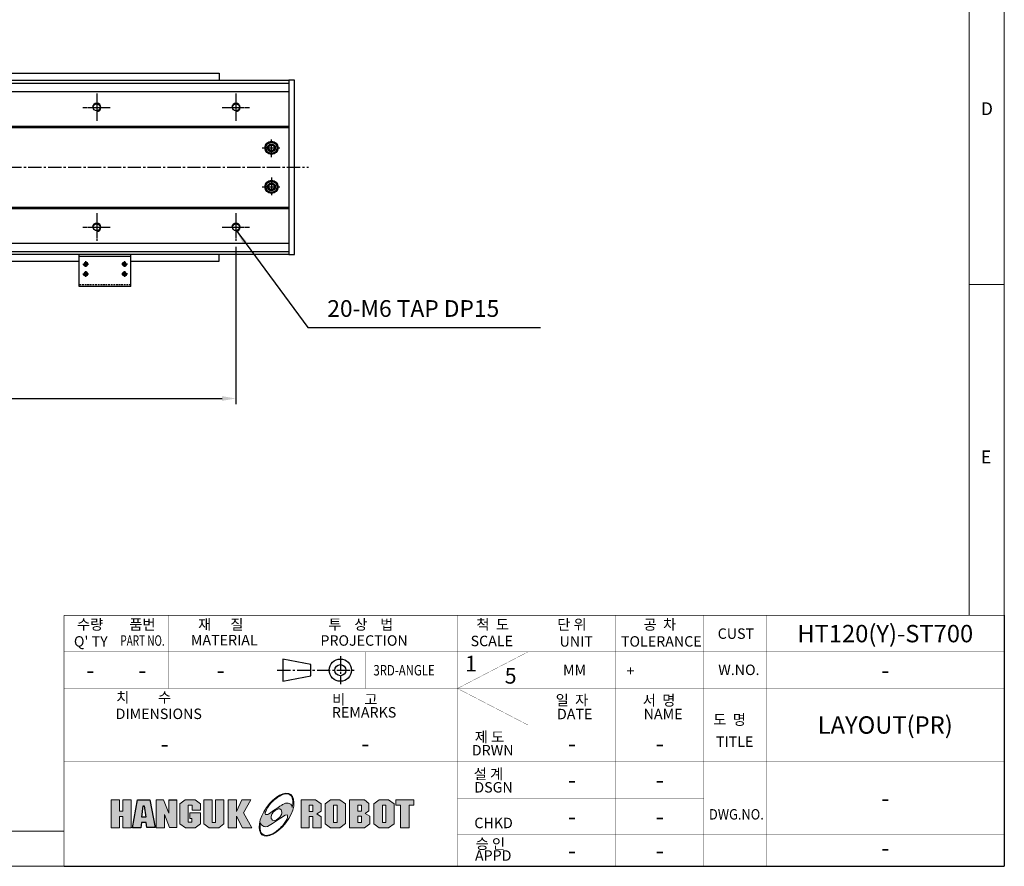
# Model space of a CAD drawing. Units: millimetres. Extents: x 10 to 6210, y 10 to 1395.
# Drawn here: x 3403 to 4110, y 10 to 618 of the extents above; entities that cross this region are included whole.
import ezdxf
from ezdxf.enums import TextEntityAlignment as Align

# ---------------------------------------------------------------- set-up
doc = ezdxf.new("R2010")
doc.units = ezdxf.units.MM
doc.header["$LTSCALE"] = 0.5
doc.header["$PDSIZE"] = -1
for name, pattern in [('CENTER', [2, 1.25, -0.25, 0.25, -0.25]), ('CENTER2', [28.575, 19.05, -3.175, 3.175, -3.175]), ('HIDDEN', [0.375, 0.25, -0.125])]:
    doc.linetypes.add(name, pattern=pattern)
for name, color, linetype in [('1', 3, 'CENTER2'), ('2', 5, 'HIDDEN'), ('4', 1, 'Continuous'), ('Layer 1', 7, 'Continuous'), ('RD', 1, 'Continuous'), ('표제란', 4, 'Continuous')]:
    doc.layers.add(name, color=color, linetype=linetype)
doc.styles.get("Standard").update_dxf_attribs({"font": 'romans.shx', "bigfont": 'whgtxt.shx'})
doc.dimstyles.new('A3', dxfattribs={"dimscale": 4, "dimtxt": 3, "dimasz": 2.5, "dimexe": 1, "dimexo": 1, "dimgap": 1, "dimtad": 1, "dimdec": 4, "dimdsep": 46, "dimtxsty": 'Standard', "dimcen": 0, "dimclrd": 4, "dimclre": 4, "dimclrt": 254, "dimazin": 2, "dimtfac": 1, "dimtdec": 4, "dimtmove": 0, "dimatfit": 3, "dimfxl": 1, "dimtolj": 1, "dimarcsym": 0})

# ---------------------------------------------------------------- blocks, each defined once
blk = doc.blocks.new('표제란2')
at = {"linetype": 'Continuous', "lineweight": 0}
for p, q in [((410, 20), (410, 297)), ((10, 20), (410, 20))]:
    blk.add_line(p, q, dxfattribs=at)
at = {"layer": '표제란', "linetype": 'Continuous', "lineweight": 0}
for p, q in [((405, 292), (405, 56)), ((405, 103.5), (410, 103.5)), ((15, 25), (275, 25))]:
    blk.add_line(p, q, dxfattribs=at)
at = {"layer": '표제란', "linetype": 'Continuous', "lineweight": 0, "attachment_point": 1}
for s, insert, char_height in [('D', (406.67, 129.67), 1.85), ('{\\fArial|b0|i0|c0|p32;E}', (406.67, 79.67), 1.8521)]:
    blk.add_mtext(s, dxfattribs=dict(at, insert=insert, char_height=char_height))
blk = doc.blocks.new('block 8')
at = {"layer": 'Layer 1', "lineweight": 0}
for points in [[(353.37, 441.04), (356.89, 443.2), (356.89, 449.37), (352.29, 452.74), (340.16, 452.74), (340.16, 429.35), (347.09, 429.35), (347.09, 438.78), (350.16, 438.78), (350.16, 429.35), (356.92, 429.35), (356.92, 438.64), (353.37, 441.04)], [(350.14, 443.06), (347.07, 443.06), (347.07, 448.29), (350.14, 448.29), (350.14, 443.06)]]:
    blk.add_lwpolyline(points, dxfattribs=at)
blk = doc.blocks.new('FGH3Y3')
h = blk.add_hatch(color=253)
edge = h.paths.add_edge_path(flags=16)
edge.add_spline(control_points=[(244.47, 15.5), (244.31, 14.64), (243.23, 13.77), (243.23, 13.77), (242.12, 12.71), (241.29, 12.86), (241.29, 12.86), (240.71, 12.89), (240.53, 13.48), (240.53, 13.48), (240.39, 13.92), (240.53, 14.7), (240.53, 14.7), (240.61, 14.21), (241.12, 14.14), (241.12, 14.14), (241.55, 13.97), (242.63, 14.85), (242.63, 14.85), (242.63, 14.85), (244.12, 15.82), (244.12, 15.82), (244.69, 16.01), (244.47, 15.5), (244.47, 15.5)], knot_values=[0, 0, 0, 0, 1, 1, 1, 2, 2, 2, 3, 3, 3, 4, 4, 4, 5, 5, 5, 6, 6, 6, 7, 7, 7, 8, 8, 8, 8], degree=3, periodic=0)
edge = h.paths.add_edge_path()
edge.add_spline(control_points=[(244.66, 19), (243.69, 19.27), (241.99, 18.08), (241, 16.32), (240.1, 14.71), (240.08, 13.06), (241.06, 12.79), (242.03, 12.52), (243.59, 13.61), (244.66, 15.31), (245.74, 17.02), (245.64, 18.73), (244.66, 19)], knot_values=[0, 0, 0, 0, 1, 1, 1, 2, 2, 2, 3, 3, 3, 4, 4, 4, 4], degree=3, periodic=0)
edge = h.paths.add_edge_path(flags=16)
edge.add_spline(control_points=[(245.15, 17.06), (245.16, 17.23), (244.99, 17.41), (244.99, 17.41), (244.52, 17.86), (243.77, 17.38), (243.77, 17.38), (243.63, 17.28), (241.68, 15.96), (241.68, 15.96), (241.68, 15.96), (241.18, 15.76), (241.2, 16.05), (241.2, 16.05), (241.33, 16.92), (242.36, 17.89), (242.36, 17.89), (243.51, 18.96), (244.32, 18.94), (244.32, 18.94), (245.24, 18.99), (245.26, 17.93), (245.26, 17.93), (245.27, 17.09), (245.19, 16.97), (245.19, 16.97), (245.13, 16.89), (245.15, 17.06)], knot_values=[0, 0, 0, 0, 1, 1, 1, 2, 2, 2, 3, 3, 3, 4, 4, 4, 5, 5, 5, 6, 6, 6, 7, 7, 7, 8, 8, 8, 9, 9, 9, 9], degree=3, periodic=0)
edge = h.paths.add_edge_path(flags=16)
edge.add_spline(control_points=[(242.2, 15.95), (242.2, 15.95), (242.44, 16.47), (243.05, 16.72), (243.05, 16.72), (243.65, 16.93), (243.67, 16.28), (243.67, 16.28), (243.72, 15.64), (242.85, 15.14), (242.85, 15.14), (242.29, 14.82), (242.12, 15.28), (242.12, 15.28), (241.96, 15.47), (242.2, 15.95)], knot_values=[0, 0, 0, 0, 1, 1, 1, 2, 2, 2, 3, 3, 3, 4, 4, 4, 5, 5, 5, 5], degree=3, periodic=0)
h = blk.add_hatch(color=142)
h.paths.add_polyline_path([(219.84, 15.62), (220.36, 15.62), (220.36, 13.98), (221.57, 13.98), (221.57, 18.06), (220.36, 18.06), (220.36, 16.42), (219.85, 16.42), (219.85, 18.06), (218.63, 18.06), (218.63, 13.98), (219.84, 13.98)])
h.paths.add_polyline_path([(221.77, 13.98), (222.99, 13.98), (223.07, 14.72), (223.78, 14.72), (223.85, 14), (225.07, 14), (224.31, 18.06), (222.52, 18.06)])
h.paths.add_polyline_path([(223.16, 15.52), (223.35, 17.2), (223.47, 17.2), (223.7, 15.52)], flags=16)
h.paths.add_polyline_path([(226.44, 15.91), (227.21, 13.99), (228.25, 13.99), (228.25, 18.06), (227.08, 18.06), (227.08, 16.1), (226.31, 18.06), (225.26, 18.07), (225.26, 13.98), (226.44, 13.98)])
h.paths.add_polyline_path([(229.94, 17.27), (230.49, 17.27), (230.49, 16.54), (231.74, 16.54), (231.74, 17.47), (230.95, 18.06), (229.51, 18.06), (228.73, 17.48), (228.73, 14.54), (229.55, 13.98), (230.94, 13.98), (231.75, 14.56), (231.75, 16.15), (230.18, 16.15), (230.18, 15.33), (230.48, 15.33), (230.48, 14.77), (229.94, 14.77)])
h.paths.add_polyline_path([(233.44, 18.06), (232.22, 18.06), (232.22, 14.57), (233, 13.98), (234.43, 13.98), (235.17, 14.53), (235.17, 18.06), (233.94, 18.06), (233.94, 14.76), (233.44, 14.76)])
h.paths.add_polyline_path([(235.79, 13.98), (237.01, 13.98), (237.01, 15.68), (237.9, 13.98), (239.26, 13.98), (238.04, 16.15), (239.11, 18.06), (237.8, 18.06), (237.01, 16.37), (237.01, 18.06), (235.79, 18.06)])
h = blk.add_hatch(color=232)
h.paths.add_polyline_path([(247.68, 15.62), (248.22, 15.62), (248.22, 13.97), (249.4, 13.97), (249.4, 15.59), (248.78, 16.02), (249.39, 16.39), (249.39, 17.47), (248.59, 18.06), (246.47, 18.06), (246.47, 13.97), (247.68, 13.97)])
h.paths.add_polyline_path([(247.67, 16.37), (247.67, 17.28), (248.21, 17.28), (248.21, 16.37)], flags=16)
h.paths.add_polyline_path([(250.01, 14.56), (250.79, 13.97), (252.16, 13.97), (252.97, 14.58), (252.97, 17.48), (252.15, 18.06), (250.79, 18.06), (250.01, 17.49)])
h.paths.add_polyline_path([(251.23, 17.28), (251.74, 17.28), (251.74, 14.75), (251.23, 14.75)], flags=16)
h.paths.add_polyline_path([(253.57, 13.97), (255.75, 13.97), (256.53, 14.55), (256.53, 15.67), (255.85, 16.08), (256.42, 16.46), (256.42, 17.55), (255.75, 18.06), (253.57, 18.06)])
h.paths.add_polyline_path([(254.81, 17.28), (255.32, 17.28), (255.32, 16.41), (254.81, 16.41)], flags=16)
h.paths.add_polyline_path([(254.81, 15.67), (255.32, 15.67), (255.32, 14.73), (254.81, 14.73)], flags=16)
h.paths.add_polyline_path([(257.94, 18.06), (257.15, 17.46), (257.15, 14.57), (257.94, 13.97), (259.29, 13.97), (260.13, 14.57), (260.13, 17.46), (259.29, 18.06)])
h.paths.add_polyline_path([(258.39, 17.28), (258.89, 17.28), (258.89, 14.76), (258.39, 14.76)], flags=16)
h.paths.add_polyline_path([(260.38, 18.06), (260.38, 17.29), (261.07, 17.29), (261.07, 13.97), (262.31, 13.97), (262.31, 17.29), (262.98, 17.29), (262.98, 18.06)])
for p, q in [((221.77, 13.98), (222.52, 18.06)), ((222.52, 18.06), (224.31, 18.06)), ((224.31, 18.06), (225.07, 14)), ((227.08, 18.06), (228.25, 18.06)), ((223.16, 15.52), (223.35, 17.2)), ((223.35, 17.2), (223.47, 17.2)), ((223.47, 17.2), (223.7, 15.52)), ((223.07, 14.72), (222.99, 13.98)), ((223.78, 14.72), (223.07, 14.72)), ((223.7, 15.52), (223.16, 15.52)), ((223.85, 14), (223.78, 14.72)), ((222.99, 13.98), (221.77, 13.98)), ((225.07, 14), (223.85, 14))]:
    blk.add_line(p, q)
at = {"layer": 'Layer 1', "lineweight": 0}
for p, q in [((250.79, 18.06), (250.01, 17.49)), ((250.01, 17.49), (250.01, 14.56)), ((252.15, 18.06), (250.79, 18.06)), ((252.97, 17.48), (252.15, 18.06)), ((252.97, 14.58), (252.97, 17.48)), ((251.23, 17.28), (251.74, 17.28)), ((251.23, 14.75), (251.23, 17.28)), ((251.74, 17.28), (251.74, 14.75)), ((248.22, 15.62), (248.22, 15.62)), ((248.22, 15.62), (248.22, 15.62)), ((250.01, 14.56), (250.79, 13.97)), ((251.74, 14.75), (251.23, 14.75)), ((252.16, 13.97), (252.97, 14.58)), ((250.79, 13.97), (252.16, 13.97))]:
    blk.add_line(p, q, dxfattribs=at)
for points in [[(218.63, 18.06), (218.63, 13.98), (219.84, 13.98), (219.84, 15.62), (220.36, 15.62), (220.36, 13.98), (221.57, 13.98), (221.57, 18.06), (220.36, 18.06), (220.36, 16.42), (219.85, 16.42), (219.85, 18.06), (218.63, 18.06)], [(227.08, 18.06), (227.08, 16.1), (226.31, 18.06), (225.26, 18.07), (225.26, 13.98), (226.44, 13.98), (226.44, 15.91), (227.21, 13.99), (228.25, 13.99), (228.25, 18.06)], [(229.51, 18.06), (228.73, 17.48), (228.73, 14.54), (229.55, 13.98), (230.94, 13.98), (231.75, 14.56), (231.75, 16.15), (230.18, 16.15), (230.18, 15.33), (230.48, 15.33), (230.48, 14.77), (229.94, 14.77), (229.94, 17.27), (230.49, 17.27), (230.49, 16.54), (231.74, 16.54), (231.74, 17.47), (230.95, 18.06), (229.51, 18.06)], [(232.22, 18.06), (232.22, 14.57), (233, 13.98), (234.43, 13.98), (235.17, 14.53), (235.17, 18.06), (233.94, 18.06), (233.94, 14.76), (233.44, 14.76), (233.44, 18.06), (232.22, 18.06)], [(235.79, 18.06), (235.79, 13.98), (237.01, 13.98), (237.01, 15.68), (237.9, 13.98), (239.26, 13.98), (238.04, 16.15), (239.11, 18.06), (237.8, 18.06), (237.01, 16.37), (237.01, 18.06), (235.79, 18.06)], [(255.85, 16.08), (256.42, 16.46), (256.42, 17.55), (255.75, 18.06), (253.57, 18.06), (253.57, 13.97), (255.75, 13.97), (256.53, 14.55), (256.53, 15.67), (255.85, 16.08)], [(259.29, 18.06), (257.94, 18.06), (257.15, 17.46), (257.15, 14.57), (257.94, 13.97), (259.29, 13.97), (260.13, 14.57), (260.13, 17.46), (259.29, 18.06)], [(262.98, 18.06), (262.98, 17.29), (262.31, 17.29), (262.31, 13.97), (261.07, 13.97), (261.07, 17.29), (260.38, 17.29), (260.38, 18.06), (262.98, 18.06)], [(254.81, 17.28), (255.32, 17.28), (255.32, 16.41), (254.81, 16.41), (254.81, 17.28)], [(258.89, 14.76), (258.39, 14.76), (258.39, 17.28), (258.89, 17.28), (258.89, 14.76)], [(255.32, 14.73), (254.81, 14.73), (254.81, 15.67), (255.32, 15.67), (255.32, 14.73)]]:
    blk.add_lwpolyline(points, dxfattribs=at)
for points, knots in [([(244.66, 19), (243.69, 19.27), (241.99, 18.08), (241, 16.32), (240.1, 14.71), (240.08, 13.06), (241.06, 12.79), (242.03, 12.52), (243.59, 13.61), (244.66, 15.31), (245.74, 17.02), (245.64, 18.73), (244.66, 19)], [0, 0, 0, 0, 1, 1, 1, 2, 2, 2, 3, 3, 3, 4, 4, 4, 4]), ([(245.15, 17.06), (245.16, 17.23), (244.99, 17.41), (244.99, 17.41), (244.52, 17.86), (243.77, 17.38), (243.77, 17.38), (243.63, 17.28), (241.68, 15.96), (241.68, 15.96), (241.68, 15.96), (241.18, 15.76), (241.2, 16.05), (241.2, 16.05), (241.33, 16.92), (242.36, 17.89), (242.36, 17.89), (243.51, 18.96), (244.32, 18.94), (244.32, 18.94), (245.24, 18.99), (245.26, 17.93), (245.26, 17.93), (245.27, 17.09), (245.19, 16.97), (245.19, 16.97), (245.13, 16.89), (245.15, 17.06)], [0, 0, 0, 0, 1, 1, 1, 2, 2, 2, 3, 3, 3, 4, 4, 4, 5, 5, 5, 6, 6, 6, 7, 7, 7, 8, 8, 8, 9, 9, 9, 9]), ([(244.47, 15.5), (244.31, 14.64), (243.23, 13.77), (243.23, 13.77), (242.12, 12.71), (241.29, 12.86), (241.29, 12.86), (240.71, 12.89), (240.53, 13.48), (240.53, 13.48), (240.39, 13.92), (240.53, 14.7), (240.53, 14.7), (240.61, 14.21), (241.12, 14.14), (241.12, 14.14), (241.55, 13.97), (242.63, 14.85), (242.63, 14.85), (242.63, 14.85), (244.12, 15.82), (244.12, 15.82), (244.69, 16.01), (244.47, 15.5), (244.47, 15.5)], [0, 0, 0, 0, 1, 1, 1, 2, 2, 2, 3, 3, 3, 4, 4, 4, 5, 5, 5, 6, 6, 6, 7, 7, 7, 8, 8, 8, 8]), ([(242.2, 15.95), (242.2, 15.95), (242.44, 16.47), (243.05, 16.72), (243.05, 16.72), (243.65, 16.93), (243.67, 16.28), (243.67, 16.28), (243.72, 15.64), (242.85, 15.14), (242.85, 15.14), (242.29, 14.82), (242.12, 15.28), (242.12, 15.28), (241.96, 15.47), (242.2, 15.95)], [0, 0, 0, 0, 1, 1, 1, 2, 2, 2, 3, 3, 3, 4, 4, 4, 5, 5, 5, 5])]:
    blk.add_open_spline(points, degree=3, knots=knots, dxfattribs=at)
at = {"layer": 'Layer 1', "xscale": 0.1750000000000114, "yscale": 0.1750000000000114, "zscale": 0.1750000000000114}
blk.add_blockref('block 8', (186.94, -61.17), dxfattribs=at)
blk = doc.blocks.new('*D173')
at = {"color": 4, "lineweight": -2, "transparency": 16777216}
for p, q in [((2658.44, 454.66), (2658.44, 341.68)), ((3558.44, 454.66), (3558.44, 341.68)), ((2668.44, 345.68), (3548.44, 345.68))]:
    blk.add_line(p, q, dxfattribs=at)
at = {"color": 4, "transparency": 16777216}
for points in [[(2668.44, 347.34), (2668.44, 344.01), (2658.44, 345.68)], [(3548.44, 347.34), (3548.44, 344.01), (3558.44, 345.68)]]:
    blk.add_solid(points, dxfattribs=at)
at = {"layer": 'Defpoints', "color": 0, "transparency": 16777216}
for p in [(2658.44, 458.66), (3558.44, 458.66), (3558.44, 345.68)]:
    blk.add_point(p, dxfattribs=at)
at = {"color": 254, "transparency": 16777216, "insert": (3108.44, 358.82), "char_height": 12, "attachment_point": 5}
blk.add_mtext('\\A1;TL=(10-1)X100', dxfattribs=at)
blk = doc.blocks.new('A$C03590C6A')
for p, q in [((0, 0), (0, 37)), ((23, 37), (0, 37)), ((1.2, 37), (1.2, 0)), ((23, 0), (23, 37)), ((23, 0), (0, 0))]:
    blk.add_line(p, q)
for centre in [(7, 32.5), (14, 32.5), (7, 4.5), (14, 4.5)]:
    blk.add_circle(centre, 1.23)
at = {"layer": '1'}
for p, q in [((4.96, 32.5), (9.04, 32.5)), ((7, 34.54), (7, 30.46)), ((11.96, 32.5), (16.04, 32.5)), ((14, 34.54), (14, 30.46)), ((4.96, 4.5), (9.04, 4.5)), ((7, 2.46), (7, 6.54)), ((11.96, 4.5), (16.04, 4.5)), ((14, 2.46), (14, 6.54))]:
    blk.add_line(p, q, dxfattribs=at)
at = {"layer": '2', "ltscale": 10}
blk.add_line((21.8, 0), (21.8, 37), dxfattribs=at)
at = {"layer": 'RD'}
for centre, start, end in [((7, 32.5), 180, 90), ((14, 32.5), 180, 90), ((7, 4.5), 270, 180), ((14, 4.5), 270, 180)]:
    blk.add_arc(centre, 1.5, start, end, dxfattribs=at)
blk = doc.blocks.new('A$C32FF01B0')
at = {"color": 7, "linetype": 'Continuous'}
for p, q in [((2.25, 5.4), (4.25, 6.56)), ((2.25, 3.1), (2.25, 5.4)), ((4.25, 1.94), (2.25, 3.1)), ((4.25, 6.56), (6.25, 5.4)), ((6.25, 3.1), (4.25, 1.94)), ((6.25, 5.4), (6.25, 3.1))]:
    blk.add_line(p, q, dxfattribs=at)
for radius in [4.25, 3.95]:
    blk.add_circle((4.25, 4.25), radius, dxfattribs=at)
blk = doc.blocks.new('A$C709533D0')
blk.add_circle((10, 10), 2.46)
at = {"layer": '1', "linetype": 'CENTER', "ltscale": 2}
for p, q in [((10, 20), (10, 0)), ((0, 10), (20, 10))]:
    blk.add_line(p, q, dxfattribs=at)
at = {"layer": '4'}
blk.add_arc((10, 10), 3, 270, 180, dxfattribs=at)
blk = doc.blocks.new('*U149')
blk.add_blockref('A$C709533D0', (-10, -10))
blk = doc.blocks.new('*U150')
at = {"color": 0, "linetype": 'ByBlock', "lineweight": -2, "transparency": 16777216}
for p in [(800, 86), (900, 86), (800, 0), (900, 0)]:
    blk.add_blockref('*U149', p, dxfattribs=at)

msp = doc.modelspace()

# ---------------------------------------------------------------- linework, layer by layer
for p, q in [((3396.4397, 579.16012), (3546.4397, 579.16012)), ((3546.4397, 579.16012), (3546.4397, 574.16013)), ((2648.43974, 572.16013), (3596.43972, 572.16013)), ((2648.43974, 566.16013), (3596.43972, 566.16013)), ((2648.43974, 541.16014), (3596.43972, 541.16014)), ((2648.43974, 540.16014), (3596.43972, 540.16014)), ((2648.43974, 483.16013), (3596.43972, 483.16013)), ((2648.43974, 482.16013), (3596.43972, 482.16013)), ((2648.43974, 457.16014), (3596.43972, 457.16014)), ((2648.43974, 451.16013), (3596.43972, 451.16013)), ((3546.4397, 444.16016), (3546.4397, 449.16015)), ((3396.4397, 444.16016), (3445.91974, 444.16016)), ((3482.91974, 444.16016), (3546.4397, 444.16016)), ((4110, 190), (4110, 10)), ((3435, 10), (4110, 10))]:
    msp.add_line(p, q)
for points in [[(2648.43974, 574.16013), (3596.43972, 574.16013), (3596.43972, 449.16013), (2648.43974, 449.16013)], [(3596.43972, 449.16013), (3600.43972, 449.16013), (3600.43972, 574.16013), (3596.43972, 574.16013)]]:
    msp.add_lwpolyline(points, close=True)
at = {"const_width": 0.375}
for points in [[(3435, 190), (3435, 10)], [(3435, 190), (4110, 190)]]:
    msp.add_lwpolyline(points, dxfattribs=at)
for centre, radius in [((3583.9397, 525.66013), 4.75), ((3583.9397, 525.66013), 2.75), ((3583.9397, 497.66013), 4.75), ((3583.9397, 497.66013), 2.75)]:
    msp.add_circle(centre, radius)
at = {"layer": '1'}
for p, q in [((3583.9397, 518.91013), (3583.9397, 532.41013)), ((3577.1897, 525.66013), (3590.6897, 525.66013)), ((2623.4397, 511.66014), (3610.43972, 511.66014)), ((3583.9397, 504.41013), (3583.9397, 490.91013)), ((3577.1897, 497.66013), (3590.6897, 497.66013)), ((3633.3924, 160.625), (3633.3924, 140.625)), ((3588.08449, 150.625), (3643.3924, 150.625))]:
    msp.add_line(p, q, dxfattribs=at)
at = {"layer": '표제란'}
for p, q in [((3612.08449, 154.625), (3592.08449, 158.625)), ((3592.08449, 158.625), (3592.08449, 142.625)), ((3612.08449, 146.625), (3612.08449, 154.625)), ((3592.08449, 142.625), (3612.08449, 146.625))]:
    msp.add_line(p, q, dxfattribs=at)
at = {"layer": '표제란', "const_width": 0.1875}
for points in [[(3472.5, 190), (3472.5, 137.5)], [(3510, 190), (3510, 137.5)], [(3585, 190), (3585, 85)], [(3717.5, 190), (3717.5, 10)], [(3768.125, 190), (3768.125, 10)], [(3831.25, 190), (3831.25, 10)], [(3894.375, 190), (3894.375, 10)], [(3939.375, 190), (3939.375, 10)], [(3435, 163.75), (4110, 163.75)], [(3651.25, 163.75), (3651.25, 137.5)], [(3768.125, 163.75), (3717.5, 137.5)], [(3435, 137.5), (4110, 137.5)], [(3768.125, 111.25), (3717.5, 137.5)], [(3435, 111.25), (3894.375, 111.25)], [(3435, 85), (4110, 85)], [(3717.5, 58.75), (3894.375, 58.75)], [(3717.5, 32.5), (4110, 32.5)]]:
    msp.add_lwpolyline(points, dxfattribs=at)
at = {"layer": '표제란'}
for radius in [8, 4]:
    msp.add_circle((3633.3924, 150.625), radius, dxfattribs=at)

# ---------------------------------------------------------------- block references
for name, p, xscale, yscale, zscale in [('표제란2', (2060, -90), 5, 5, 5), ('FGH3Y3', (2397.45791, -30.98308), 4.899999999999999, 4.899999999999999, 4.899999999999999)]:
    msp.add_blockref(name, p, dxfattribs=dict(xscale=xscale, yscale=yscale, zscale=zscale))
for name, p in [('*U150', (2658.43974, 468.66013)), ('A$C32FF01B0', (3579.68969, 521.41013)), ('A$C32FF01B0', (3579.68969, 493.41014))]:
    msp.add_blockref(name, p)
at = {"xscale": -1, "rotation": 90}
msp.add_blockref('A$C03590C6A', (3482.91974, 449.16013), dxfattribs=at)

# ---------------------------------------------------------------- texts
for s, height, p in [('수량', 7.5, (3453.75, 183.4375)), ('품번', 7.5, (3491.25, 183.4375)), ('재      질', 7.5, (3547.5, 183.4375)), ('투    상    법', 7.5, (3648.1123, 183.4375)), ('척  도', 7.5, (3742.8125, 183.4375)), ('단 위', 7.5, (3799.6875, 183.4375)), ('공  차', 7.5, (3862.8125, 183.4375)), ('-', 12.5, (3453.75, 150.625)), ('-', 12.5, (3491.25, 150.625)), ('-', 12.5, (3547.5, 150.625)), ('-', 12.5, (4024.6875, 150.625)), ('LAYOUT(PR)', 12.5, (4024.6875, 111.25)), ('-', 12.5, (3507.21895, 97.79364)), ('-', 12.5, (3651.25, 98.125)), ('-', 12.5, (3799.6875, 98.125)), ('-', 12.5, (3862.8125, 98.125)), ('-', 12.5, (3799.6875, 71.875)), ('-', 12.5, (3862.8125, 71.875)), ('-', 12.5, (4024.6875, 58.75)), ('-', 12.5, (3799.6875, 45.625)), ('-', 12.5, (3862.8125, 45.625)), ('-', 12.5, (4024.6875, 23.125)), ('-', 12.5, (3799.6875, 21.25)), ('-', 12.5, (3862.8125, 21.25))]:
    msp.add_text(s, height=height).set_placement(p, align=Align.MIDDLE_CENTER)
for s, height, p in [('1', 11.25, (3722.93093, 149.68829)), ('5', 11.25, (3751.40708, 140.97986)), ('치         수', 7.5, (3472.42689, 127.28984)), ('비      고', 7.5, (3627.51314, 125.85629)), ('일  자', 7.5, (3788.02659, 125.4048)), ('서  명', 7.5, (3850.5506, 125.18746)), ('도  명', 7.5, (3901.16232, 111.34597)), ('제 도', 7.5, (3729.94362, 98.87451)), ('설 계', 7.5, (3729.20666, 72.34421)), ('승 인', 7.5, (3730.57945, 22.25159))]:
    msp.add_text(s, height=height).set_placement(p)
at = {"color": 9, "insert": (3624.0077, 400.53399), "char_height": 12, "attachment_point": 7}
msp.add_mtext('20-M6 TAP DP15', dxfattribs=at)
at = {"layer": '1'}
msp.add_text('HT120(Y)-ST700', height=12.5, dxfattribs=at).set_placement((4024.6875, 176.875), align=Align.MIDDLE_CENTER)
at = {"layer": '표제란'}
for s, p in [('CUST', (3917.43413, 175.88087)), ("Q' TY", (3454.19025, 170.3095)), ('MATERIAL', (3550.03034, 171.262)), ('PROJECTION', (3650.42591, 170.95262)), ('SCALE', (3742.13488, 170.6215)), ('UNIT', (3802.74964, 170.31212)), ('TOLERANCE', (3863.86684, 170.31212)), ('MM', (3801.58032, 149.80037)), ('+', (3841.74369, 149.17597)), ('W.NO.', (3919.59938, 149.89262)), ('DIMENSIONS', (3502.98302, 118.3127)), ('REMARKS', (3650.42591, 119.38241)), ('DATE', (3801.67367, 118.156)), ('NAME', (3865.15881, 118.156)), ('TITLE', (3916.54838, 98.35562)), ('DRWN', (3742.79488, 92.16775)), ('DSGN', (3743.41325, 65.56075)), ('CHKD', (3743.42038, 39.96887)), ('APPD', (3743.15824, 16.56729))]:
    msp.add_text(s, height=7.5, dxfattribs=at).set_placement(p, align=Align.MIDDLE)
for s, width, p in [('PART NO.', 0.7, (3491.33249, 170.92825)), ('DWG.NO.', 0.9, (3917.79225, 46.15637))]:
    msp.add_text(s, height=7.5, dxfattribs=dict(at, width=width)).set_placement(p, align=Align.MIDDLE)
at = {"layer": '표제란', "width": 0.8}
msp.add_text('3RD-ANGLE', height=7.5, dxfattribs=at).set_placement((3657.12103, 146.82244))

# ---------------------------------------------------------------- dimensions: what is measured, and where the dimension line sits
dim = msp.add_linear_dim(base=(3558.43974, 345.67641), p1=(2658.43974, 458.66013), p2=(3558.43974, 458.66013), text='TL=(10-1)X100', dimstyle='A3')
dim.commit()
dim.dimension.update_dxf_attribs({"geometry": '*D173', "text_midpoint": (3108.43974, 358.81927)})

# ---------------------------------------------------------------- leaders
at = {"annotation_type": 0, "has_hookline": 1, "hookline_direction": 0, "text_width": 153.21429}
msp.add_leader([(3558.93669, 465.70157), (3610.0077, 396.53399), (3620.0077, 396.53399)], dimstyle='A3', override={"dimgap": 1, "dimtad": 1}, dxfattribs=at)

doc.saveas('drawing.dxf')
